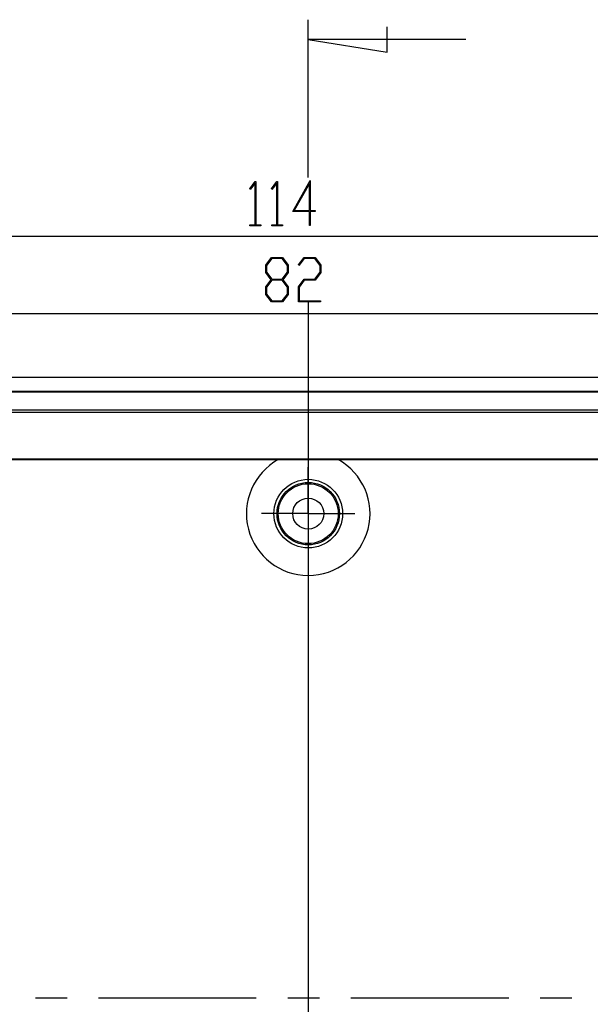
# Model space of a CAD drawing. Units: millimetres. Extents: x 0 to 841, y 0 to 594.
# Drawn here: x 129 to 182, y 226 to 317 of the extents above; entities that cross this region are included whole.
import ezdxf

# ---------------------------------------------------------------- set-up
doc = ezdxf.new("R2010")
doc.units = ezdxf.units.MM
doc.layers.add('LAYER_1', color=179, linetype='Continuous')
doc.layers.add('SLD-0', color=179, linetype='Continuous')

msp = doc.modelspace()

# ---------------------------------------------------------------- linework, layer by layer
at = {"layer": 'LAYER_1'}
for p, q in [((150.047, 301.221), (150.561, 301.903)), ((150.543, 301.753), (150.097, 301.155)), ((150.543, 297.881), (150.543, 301.753)), ((150.561, 301.903), (150.608, 301.903)), ((150.608, 301.903), (150.608, 297.881)), ((152.061, 301.221), (152.575, 301.903)), ((152.556, 301.753), (152.11, 301.155)), ((152.556, 297.881), (152.556, 301.753)), ((152.575, 301.903), (152.622, 301.903)), ((152.622, 301.903), (152.622, 297.881)), ((154.032, 299.132), (155.642, 301.991)), ((155.642, 301.991), (155.642, 299.219)), ((150.097, 301.155), (150.047, 301.221)), ((152.11, 301.155), (152.061, 301.221)), ((155.574, 301.723), (154.167, 299.219)), ((155.574, 299.219), (155.574, 301.723)), ((155.574, 299.132), (154.032, 299.132)), ((154.167, 299.219), (155.574, 299.219)), ((155.574, 297.833), (155.574, 299.132)), ((155.642, 299.219), (156.11, 299.219)), ((156.11, 299.132), (155.642, 299.132)), ((155.642, 299.132), (155.642, 297.833)), ((156.11, 299.219), (156.11, 299.132)), ((150.072, 297.793), (150.072, 297.881)), ((150.072, 297.881), (150.543, 297.881)), ((151.079, 297.793), (150.072, 297.793)), ((150.608, 297.881), (151.079, 297.881)), ((151.079, 297.881), (151.079, 297.793)), ((152.086, 297.793), (152.086, 297.881)), ((152.086, 297.881), (152.556, 297.881)), ((153.092, 297.793), (152.086, 297.793)), ((152.622, 297.881), (153.092, 297.881)), ((153.092, 297.881), (153.092, 297.793)), ((155.642, 297.833), (155.574, 297.833)), ((221.018, 296.803), (89.918, 296.803)), ((151.535, 294.175), (152.059, 294.873)), ((152.084, 294.784), (151.603, 294.14)), ((152.059, 294.873), (153.09, 294.873)), ((153.064, 294.784), (152.084, 294.784)), ((153.546, 294.14), (153.064, 294.784)), ((153.09, 294.873), (153.614, 294.175)), ((154.562, 294.191), (155.078, 294.873)), ((155.102, 294.786), (154.611, 294.125)), ((155.078, 294.873), (156.109, 294.873)), ((156.082, 294.786), (155.102, 294.786)), ((156.565, 294.142), (156.082, 294.786)), ((156.109, 294.873), (156.633, 294.175)), ((151.535, 293.471), (151.535, 294.175)), ((151.603, 294.14), (151.603, 293.504)), ((153.546, 293.504), (153.546, 294.14)), ((153.614, 294.175), (153.614, 293.471)), ((154.611, 294.125), (154.562, 294.191)), ((156.565, 293.506), (156.565, 294.142)), ((156.633, 294.175), (156.633, 293.471)), ((152.024, 292.818), (151.535, 293.471)), ((151.535, 292.164), (152.024, 292.818)), ((151.603, 293.504), (152.084, 292.861)), ((152.084, 292.771), (151.603, 292.13)), ((152.084, 292.861), (153.064, 292.861)), ((153.064, 292.771), (152.084, 292.771)), ((153.064, 292.861), (153.546, 293.504)), ((153.546, 292.13), (153.064, 292.771)), ((153.614, 293.471), (153.123, 292.818)), ((153.123, 292.818), (153.614, 292.164)), ((154.554, 292.164), (155.078, 292.862)), ((155.102, 292.772), (154.622, 292.131)), ((155.078, 292.862), (156.082, 292.862)), ((156.109, 292.772), (155.102, 292.772)), ((156.082, 292.862), (156.565, 293.506)), ((156.633, 293.471), (156.109, 292.772)), ((151.535, 291.459), (151.535, 292.164)), ((151.603, 292.13), (151.603, 291.491)), ((153.546, 291.491), (153.546, 292.13)), ((153.614, 292.164), (153.614, 291.459)), ((154.554, 290.764), (154.554, 292.164)), ((154.622, 292.131), (154.622, 290.851)), ((152.059, 290.764), (151.535, 291.459)), ((151.603, 291.491), (152.084, 290.85)), ((152.084, 290.85), (153.064, 290.85)), ((153.064, 290.85), (153.546, 291.491)), ((153.614, 291.459), (153.09, 290.764)), ((154.622, 290.851), (156.598, 290.851)), ((155.468, 290.853), (155.468, 165.534)), ((156.598, 290.851), (156.598, 290.764)), ((153.09, 290.764), (152.059, 290.764)), ((156.598, 290.764), (154.554, 290.764)), ((108.318, 289.685), (202.618, 289.685)), ((155.468, 274.031), (155.468, 275.469)), ((155.468, 271.156), (155.468, 274.031)), ((152.593, 271.156), (151.155, 271.156)), ((155.468, 271.156), (152.593, 271.156)), ((155.468, 271.156), (155.468, 268.281)), ((155.468, 271.156), (158.343, 271.156)), ((158.343, 271.156), (159.78, 271.156)), ((155.468, 268.281), (155.468, 266.844)), ((133.136, 226.306), (130.215, 226.306)), ((150.662, 226.306), (136.057, 226.306)), ((156.504, 226.306), (153.583, 226.306)), ((174.03, 226.306), (159.425, 226.306)), ((179.872, 226.306), (176.951, 226.306))]:
    msp.add_line(p, q, dxfattribs=at)
at = {"layer": 'SLD-0'}
for p, q in [((155.468, 302.281), (155.468, 316.886)), ((162.77, 313.892), (162.77, 316.229)), ((170.073, 315.061), (155.468, 315.061)), ((155.468, 315.061), (162.77, 313.892)), ((91.684, 283.806), (219.252, 283.806)), ((219.846, 282.473), (91.09, 282.473)), ((219.846, 282.412), (91.09, 282.412)), ((127.293, 280.769), (183.643, 280.769)), ((183.643, 280.509), (127.293, 280.509)), ((91.684, 276.238), (219.252, 276.238)), ((111.091, 276.16), (152.694, 276.16)), ((152.694, 276.16), (153.041, 276.163)), ((153.041, 276.163), (153.388, 276.165)), ((153.388, 276.165), (153.734, 276.168)), ((153.734, 276.168), (154.081, 276.169)), ((154.081, 276.169), (154.428, 276.171)), ((154.428, 276.171), (154.774, 276.172)), ((154.774, 276.172), (155.121, 276.172)), ((155.121, 276.172), (155.468, 276.173)), ((155.468, 276.173), (155.814, 276.172)), ((155.814, 276.172), (156.161, 276.172)), ((156.161, 276.172), (156.508, 276.171)), ((156.508, 276.171), (156.854, 276.169)), ((156.854, 276.169), (157.201, 276.168)), ((157.201, 276.168), (157.548, 276.165)), ((157.548, 276.165), (157.894, 276.163)), ((157.894, 276.163), (158.241, 276.16)), ((158.241, 276.16), (199.844, 276.16))]:
    msp.add_line(p, q, dxfattribs=at)
for radius in [3.178, 2.89, 2.775, 1.438]:
    msp.add_circle((155.468, 271.156), radius, dxfattribs=at)
msp.add_arc((155.468, 271.156), 5.721, 118.99668, 61.00332, dxfattribs=at)

doc.saveas('drawing.dxf')
